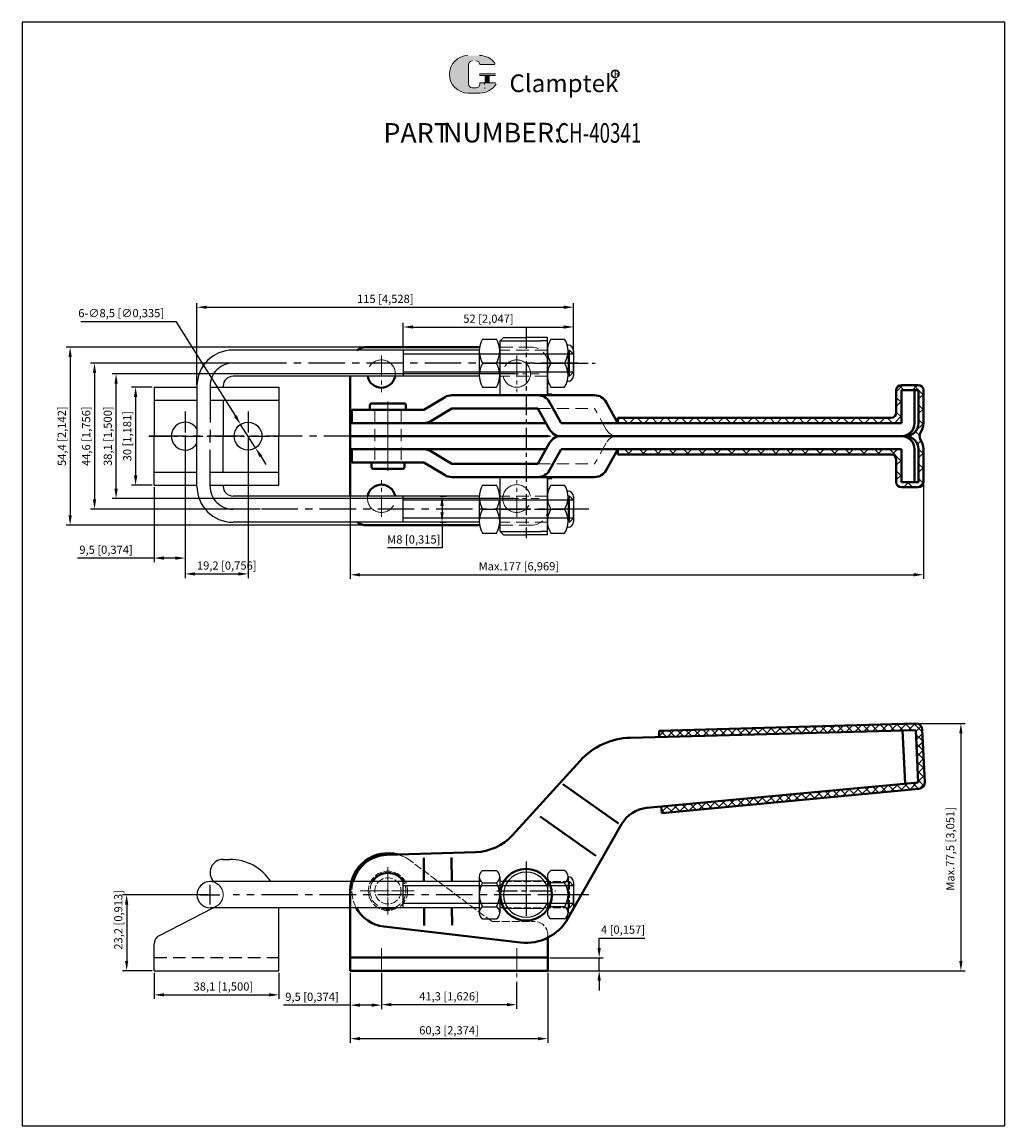
# Model space of a CAD drawing. Units: millimetres. Extents: x 367 to 667, y 275 to 612.
import ezdxf

# ---------------------------------------------------------------- set-up
doc = ezdxf.new("R2010")
doc.units = ezdxf.units.MM
for name, pattern in [('ACAD_ISO02W100', [15, 12, -3]), ('CENTER', [50.8, 31.75, -6.35, 6.35, -6.35]), ('DASHED', [19.05, 12.7, -6.35])]:
    doc.linetypes.add(name, pattern=pattern)
for name, color, linetype, lineweight in [('1L', 7, 'Continuous', 40), ('3L', 6, 'CENTER', 13), ('4L', 5, 'ACAD_ISO02W100', 13), ('5L', 1, 'Continuous', 13), ('7L', 3, 'Continuous', 30)]:
    doc.layers.add(name, color=color, linetype=linetype, lineweight=lineweight)
doc.layers.add('图层1', color=7, linetype='CENTER')
doc.styles.add('ROMANS', font='ROMANS', dxfattribs={"width": 0.7})
doc.styles.get("Standard").update_dxf_attribs({"font": 'arial.ttf'})
doc.dimstyles.new('ISO-25', dxfattribs={"dimtxt": 2.5, "dimasz": 3, "dimexe": 1.25, "dimexo": 0.625, "dimtad": 1, "dimtoh": 1, "dimtxsty": 'Standard', "dimcen": 3, "dimclrd": 1, "dimclre": 1, "dimclrt": 3, "dimadec": 0, "dimazin": 0, "dimtfac": 1, "dimtmove": 0, "dimatfit": 3, "dimfxl": 1, "dimarcsym": 0})

# ---------------------------------------------------------------- blocks, each defined once
blk = doc.blocks.new('*D1')
at = {"color": 1, "lineweight": -2}
for p, q in [((406.72, 500.7), (400.46, 500.7)), ((401.71, 497.7), (401.71, 473.7)), ((406.72, 470.7), (400.46, 470.7))]:
    blk.add_line(p, q, dxfattribs=at)
at = {"color": 1}
for points in [[(401.21, 497.7), (402.21, 497.7), (401.71, 500.7)], [(401.21, 473.7), (402.21, 473.7), (401.71, 470.7)]]:
    blk.add_solid(points, dxfattribs=at)
at = {"layer": 'DEFPOINTS', "color": 0}
for p in [(407.35, 500.7), (401.71, 470.7), (407.35, 470.7)]:
    blk.add_point(p, dxfattribs=at)
at = {"color": 3, "insert": (399.48, 485.7), "char_height": 2.5, "attachment_point": 5, "rotation": 90}
blk.add_mtext('30 [1,181]', dxfattribs=at)
blk = doc.blocks.new('*D2')
at = {"color": 1, "lineweight": -2}
for p, q in [((407.35, 321.82), (407.35, 313.81)), ((445.45, 321.82), (445.45, 313.81)), ((410.35, 315.06), (442.45, 315.06))]:
    blk.add_line(p, q, dxfattribs=at)
at = {"color": 1}
for points in [[(410.35, 315.56), (410.35, 314.56), (407.35, 315.06)], [(442.45, 315.56), (442.45, 314.56), (445.45, 315.06)]]:
    blk.add_solid(points, dxfattribs=at)
at = {"layer": 'DEFPOINTS', "color": 0}
for p in [(407.35, 322.44), (445.45, 322.44), (445.45, 315.06)]:
    blk.add_point(p, dxfattribs=at)
at = {"color": 3, "insert": (428.51, 317.29), "char_height": 2.5, "attachment_point": 5}
blk.add_mtext('38,1 [1,500]', dxfattribs=at)
blk = doc.blocks.new('*D3')
at = {"color": 1, "lineweight": -2}
for p, q in [((423.82, 345.64), (397.73, 345.64)), ((398.98, 342.64), (398.98, 325.44)), ((406.72, 322.44), (397.73, 322.44))]:
    blk.add_line(p, q, dxfattribs=at)
at = {"color": 1}
for points in [[(398.48, 342.64), (399.48, 342.64), (398.98, 345.64)], [(398.48, 325.44), (399.48, 325.44), (398.98, 322.44)]]:
    blk.add_solid(points, dxfattribs=at)
at = {"layer": 'DEFPOINTS', "color": 0}
for p in [(424.45, 345.64), (398.98, 322.44), (407.35, 322.44)]:
    blk.add_point(p, dxfattribs=at)
at = {"color": 3, "insert": (396.75, 337.97), "char_height": 2.5, "attachment_point": 5, "rotation": 90}
blk.add_mtext('23,2 [0,913]', dxfattribs=at)
blk = doc.blocks.new('*D4')
at = {"color": 1, "lineweight": -2}
for p, q in [((467.26, 321.8), (467.26, 310.67)), ((476.76, 321.8), (476.76, 310.67)), ((467.26, 311.92), (446.88, 311.92)), ((473.76, 311.92), (470.26, 311.92))]:
    blk.add_line(p, q, dxfattribs=at)
at = {"color": 1}
for points in [[(470.26, 312.42), (470.26, 311.42), (467.26, 311.92)], [(473.76, 312.42), (473.76, 311.42), (476.76, 311.92)]]:
    blk.add_solid(points, dxfattribs=at)
at = {"layer": 'DEFPOINTS', "color": 0}
for p in [(467.26, 322.42), (476.76, 322.42), (467.26, 311.92)]:
    blk.add_point(p, dxfattribs=at)
at = {"color": 3, "insert": (455.57, 314.14), "char_height": 2.5, "attachment_point": 5}
blk.add_mtext('9,5 [0,374]', dxfattribs=at)
blk = doc.blocks.new('*D5')
at = {"color": 1, "lineweight": -2}
for p, q in [((476.76, 317.53), (476.76, 310.82)), ((518.06, 318.76), (518.06, 310.82)), ((479.76, 312.07), (515.06, 312.07))]:
    blk.add_line(p, q, dxfattribs=at)
at = {"color": 1}
for points in [[(479.76, 312.57), (479.76, 311.57), (476.76, 312.07)], [(515.06, 312.57), (515.06, 311.57), (518.06, 312.07)]]:
    blk.add_solid(points, dxfattribs=at)
at = {"layer": 'DEFPOINTS', "color": 0}
for p in [(476.76, 318.16), (518.06, 319.38), (518.06, 312.07)]:
    blk.add_point(p, dxfattribs=at)
at = {"color": 3, "insert": (497.41, 314.29), "char_height": 2.5, "attachment_point": 5}
blk.add_mtext('41,3 [1,626]', dxfattribs=at)
blk = doc.blocks.new('*D6')
at = {"color": 1, "lineweight": -2}
for p, q in [((467.26, 321.8), (467.26, 300.43)), ((527.56, 321.8), (527.56, 300.43)), ((524.56, 301.68), (470.26, 301.68))]:
    blk.add_line(p, q, dxfattribs=at)
at = {"color": 1}
for points in [[(470.26, 302.18), (470.26, 301.18), (467.26, 301.68)], [(524.56, 302.18), (524.56, 301.18), (527.56, 301.68)]]:
    blk.add_solid(points, dxfattribs=at)
at = {"layer": 'DEFPOINTS', "color": 0}
for p in [(467.26, 322.42), (527.56, 322.42), (467.26, 301.68)]:
    blk.add_point(p, dxfattribs=at)
at = {"color": 3, "insert": (497.41, 303.91), "char_height": 2.5, "attachment_point": 5}
blk.add_mtext('60,3 [2,374]', dxfattribs=at)
blk = doc.blocks.new('*D7')
at = {"color": 1, "lineweight": -2}
for p, q in [((543.25, 329.42), (543.25, 332.42)), ((543.25, 332.42), (557.2, 332.42)), ((528.19, 326.42), (544.5, 326.42)), ((543.25, 322.42), (543.25, 326.42)), ((527.31, 322.42), (544.5, 322.42)), ((543.25, 319.42), (543.25, 316.42))]:
    blk.add_line(p, q, dxfattribs=at)
at = {"color": 1}
for points in [[(542.75, 329.42), (543.75, 329.42), (543.25, 326.42)], [(542.75, 319.42), (543.75, 319.42), (543.25, 322.42)]]:
    blk.add_solid(points, dxfattribs=at)
at = {"layer": 'DEFPOINTS', "color": 0}
for p in [(527.56, 326.42), (526.69, 322.42), (543.25, 322.42)]:
    blk.add_point(p, dxfattribs=at)
at = {"color": 3, "insert": (550.54, 334.65), "char_height": 2.5, "attachment_point": 5}
blk.add_mtext('4 [0,157]', dxfattribs=at)
blk = doc.blocks.new('*D8')
at = {"color": 1, "lineweight": -2}
for p, q in [((483.45, 512.63), (483.45, 520.29)), ((535.45, 511.35), (535.45, 520.29)), ((486.45, 519.04), (532.45, 519.04))]:
    blk.add_line(p, q, dxfattribs=at)
at = {"color": 1}
for points in [[(486.45, 519.54), (486.45, 518.54), (483.45, 519.04)], [(532.45, 519.54), (532.45, 518.54), (535.45, 519.04)]]:
    blk.add_solid(points, dxfattribs=at)
at = {"layer": 'DEFPOINTS', "color": 0}
for p in [(535.45, 519.04), (483.45, 512), (535.45, 510.72)]:
    blk.add_point(p, dxfattribs=at)
at = {"color": 3, "insert": (509.45, 521.26), "char_height": 2.5, "attachment_point": 5}
blk.add_mtext('52 [2,047]', dxfattribs=at)
blk = doc.blocks.new('*D9')
at = {"color": 1, "lineweight": -2}
for p, q in [((420.45, 501.33), (420.45, 526.33)), ((535.45, 511.35), (535.45, 526.33)), ((423.45, 525.08), (532.45, 525.08))]:
    blk.add_line(p, q, dxfattribs=at)
at = {"color": 1}
for points in [[(423.45, 525.58), (423.45, 524.58), (420.45, 525.08)], [(532.45, 525.58), (532.45, 524.58), (535.45, 525.08)]]:
    blk.add_solid(points, dxfattribs=at)
at = {"layer": 'DEFPOINTS', "color": 0}
for p in [(535.45, 525.08), (535.45, 510.72), (420.45, 500.7)]:
    blk.add_point(p, dxfattribs=at)
at = {"color": 3, "insert": (477.95, 527.3), "char_height": 2.5, "attachment_point": 5}
blk.add_mtext('115 [4,528]', dxfattribs=at)
blk = doc.blocks.new('*D10')
at = {"color": 1, "lineweight": -2}
for p, q in [((494.74, 467.4), (496.53, 467.4)), ((495.28, 464.4), (495.28, 462.4)), ((494.74, 459.4), (496.53, 459.4)), ((495.28, 459.4), (495.28, 451.6)), ((495.28, 451.6), (478.64, 451.6))]:
    blk.add_line(p, q, dxfattribs=at)
at = {"color": 1}
for points in [[(494.78, 464.4), (495.78, 464.4), (495.28, 467.4)], [(494.78, 462.4), (495.78, 462.4), (495.28, 459.4)]]:
    blk.add_solid(points, dxfattribs=at)
at = {"layer": 'DEFPOINTS', "color": 0}
for p in [(494.12, 467.4), (494.12, 459.4), (495.28, 459.4)]:
    blk.add_point(p, dxfattribs=at)
at = {"color": 3, "insert": (486.65, 453.82), "char_height": 2.5, "attachment_point": 5}
blk.add_mtext('M8 [0,315]', dxfattribs=at)
blk = doc.blocks.new('*D11')
at = {"color": 1, "lineweight": -2}
for p, q in [((416.85, 485.08), (416.85, 442.38)), ((436.05, 485.08), (436.05, 442.38)), ((419.85, 443.63), (433.05, 443.63))]:
    blk.add_line(p, q, dxfattribs=at)
at = {"color": 1}
for points in [[(419.85, 444.13), (419.85, 443.13), (416.85, 443.63)], [(433.05, 444.13), (433.05, 443.13), (436.05, 443.63)]]:
    blk.add_solid(points, dxfattribs=at)
at = {"layer": 'DEFPOINTS', "color": 0}
for p in [(416.85, 485.7), (436.05, 485.7), (436.05, 443.63)]:
    blk.add_point(p, dxfattribs=at)
at = {"color": 3, "insert": (429.53, 445.86), "char_height": 2.5, "attachment_point": 5}
blk.add_mtext('19,2 [0,756]', dxfattribs=at)
blk = doc.blocks.new('*D12')
at = {"color": 1, "lineweight": -2}
for p, q in [((407.35, 470.08), (407.35, 447.22)), ((416.85, 464.43), (416.85, 447.22)), ((407.35, 448.47), (383.99, 448.47)), ((413.85, 448.47), (410.35, 448.47))]:
    blk.add_line(p, q, dxfattribs=at)
at = {"color": 1}
for points in [[(410.35, 448.97), (410.35, 447.97), (407.35, 448.47)], [(413.85, 448.97), (413.85, 447.97), (416.85, 448.47)]]:
    blk.add_solid(points, dxfattribs=at)
at = {"layer": 'DEFPOINTS', "color": 0}
for p in [(407.35, 470.7), (416.85, 465.06), (416.85, 448.47)]:
    blk.add_point(p, dxfattribs=at)
at = {"color": 3, "insert": (392.68, 450.69), "char_height": 2.5, "attachment_point": 5}
blk.add_mtext('9,5 [0,374]', dxfattribs=at)
blk = doc.blocks.new('*D13')
at = {"color": 1, "lineweight": -2}
for p, q in [((384.96, 520.68), (413.97, 520.68)), ((413.97, 520.68), (432.18, 491.83)), ((438.32, 482.11), (433.78, 489.29)), ((439.92, 479.57), (441.52, 477.03))]:
    blk.add_line(p, q, dxfattribs=at)
at = {"color": 1}
for points in [[(432.6, 492.1), (431.76, 491.56), (433.78, 489.29)], [(440.34, 479.84), (439.49, 479.3), (438.32, 482.11)]]:
    blk.add_solid(points, dxfattribs=at)
at = {"layer": 'DEFPOINTS', "color": 0}
for p in [(433.78, 489.29), (438.32, 482.11)]:
    blk.add_point(p, dxfattribs=at)
at = {"color": 3, "insert": (397.31, 522.95), "char_height": 2.5, "attachment_point": 5}
blk.add_mtext('6-∅8,5 [∅0,335]', dxfattribs=at)
blk = doc.blocks.new('*D14')
at = {"color": 1, "lineweight": -2}
for p, q in [((439.74, 508), (387.91, 508)), ((389.16, 505), (389.16, 466.4)), ((439.74, 463.4), (387.91, 463.4))]:
    blk.add_line(p, q, dxfattribs=at)
at = {"color": 1}
for points in [[(388.66, 505), (389.66, 505), (389.16, 508)], [(388.66, 466.4), (389.66, 466.4), (389.16, 463.4)]]:
    blk.add_solid(points, dxfattribs=at)
at = {"layer": 'DEFPOINTS', "color": 0}
for p in [(440.37, 508), (389.16, 463.4), (440.37, 463.4)]:
    blk.add_point(p, dxfattribs=at)
at = {"color": 3, "insert": (386.93, 485.7), "char_height": 2.5, "attachment_point": 5, "rotation": 90}
blk.add_mtext('44,6 [1,756]', dxfattribs=at)
blk = doc.blocks.new('*D15')
at = {"color": 1, "lineweight": -2}
for p, q in [((501.45, 512.9), (380.47, 512.9)), ((381.72, 509.9), (381.72, 461.5)), ((501.45, 458.5), (380.47, 458.5))]:
    blk.add_line(p, q, dxfattribs=at)
at = {"color": 1}
for points in [[(381.22, 509.9), (382.22, 509.9), (381.72, 512.9)], [(381.22, 461.5), (382.22, 461.5), (381.72, 458.5)]]:
    blk.add_solid(points, dxfattribs=at)
at = {"layer": 'DEFPOINTS', "color": 0}
for p in [(502.08, 512.9), (381.72, 458.5), (502.08, 458.5)]:
    blk.add_point(p, dxfattribs=at)
at = {"color": 3, "insert": (379.5, 485.7), "char_height": 2.5, "attachment_point": 5, "rotation": 90}
blk.add_mtext('54,4 [2,142]', dxfattribs=at)
blk = doc.blocks.new('*D16')
at = {"color": 1, "lineweight": -2}
for p, q in [((517.44, 504.75), (394.5, 504.75)), ((395.75, 469.65), (395.75, 501.75)), ((517.44, 466.65), (394.5, 466.65))]:
    blk.add_line(p, q, dxfattribs=at)
at = {"color": 1}
for points in [[(395.25, 501.75), (396.25, 501.75), (395.75, 504.75)], [(395.25, 469.65), (396.25, 469.65), (395.75, 466.65)]]:
    blk.add_solid(points, dxfattribs=at)
at = {"layer": 'DEFPOINTS', "color": 0}
for p in [(395.75, 504.75), (518.06, 504.75), (518.06, 466.65)]:
    blk.add_point(p, dxfattribs=at)
at = {"color": 3, "insert": (393.53, 485.7), "char_height": 2.5, "attachment_point": 5, "rotation": 90}
blk.add_mtext('38,1 [1,500]', dxfattribs=at)

msp = doc.modelspace()

# ---------------------------------------------------------------- hatches: boundary and pattern name
h = msp.add_hatch()
h.set_pattern_fill('ANSI37', color=1, style=0)
h.paths.add_polyline_path([(640.663, 470.1, 0.4142136), (642.263, 471.7), (642.263, 481.7, 0.1483315), (641.319, 484.812, -0.303337), (641.319, 486.589, 0.1483315), (642.263, 489.7), (642.263, 499.7, 0.4142136), (640.663, 501.3), (635.565, 501.3, 0.4142136), (633.965, 499.7), (633.965, 492.9, -0.4142136), (632.365, 491.3), (548.908, 491.3), (548.908, 489.7), (635.565, 489.7), (635.565, 499.7), (640.763, 499.7), (640.763, 489.7, -0.4142136), (636.763, 485.7, -0.4142136), (640.763, 481.7), (640.763, 471.7), (635.565, 471.7), (635.565, 481.7), (548.908, 481.7), (548.908, 480.1), (632.365, 480.1, -0.4142136), (633.965, 478.5), (633.965, 471.7, 0.4142136), (635.565, 470.1)])
at = {"layer": '5L', "linetype": 'Continuous', "ltscale": 0.5}
h = msp.add_hatch(color=256, dxfattribs=at)
edge = h.paths.add_edge_path()
edge.add_arc((504.563, 599.181), 1.187, 90, 180, ccw=False)
edge.add_line((504.563, 600.368), (505.631, 600.368))
edge.add_arc((505.631, 599.181), 1.187, 0, 90, ccw=False)
edge.add_line((506.818, 599.181), (511.36, 599.181))
edge.add_arc((511.36, 599.379), 0.198, 270, 394.84419)
edge.add_arc((506.814, 596.215), 5.736, 34.84419, 90.7201)
edge.add_line((506.742, 601.95), (503.174, 601.95))
edge.add_arc((503.246, 596.215), 5.736, 90.7201, 270)
edge.add_line((503.246, 590.479), (506.553, 590.479))
edge.add_ellipse((506.553, 596.215), major_axis=(15.032, 0), ratio=0.3815789, start_angle=270, end_angle=270.7201)
edge.add_arc((506.814, 596.215), 5.736, 269.2799, 330.00001)
edge.add_arc((511.611, 593.446), 0.198, 330.00016, 450)
edge.add_line((511.611, 593.643), (506.818, 593.643))
edge.add_line((506.818, 593.643), (506.818, 593.248))
edge.add_arc((505.631, 593.248), 1.187, -90, 0, ccw=False)
edge.add_line((505.631, 592.061), (504.563, 592.061))
edge.add_arc((504.563, 593.248), 1.187, 180, 270, ccw=False)
edge.add_line((503.376, 593.248), (503.376, 599.181))
at = {"layer": '5L', "ltscale": 0.5}
for points in [[(511.558, 596.412), (506.818, 596.412), (506.818, 595.819), (511.558, 595.819)], [(511.558, 596.412), (506.818, 596.412), (506.818, 595.819), (511.558, 595.819)], [(509.623, 595.819), (508.436, 595.819), (508.436, 593.643), (509.623, 593.643)], [(509.623, 595.819), (508.436, 595.819), (508.436, 593.643), (509.623, 593.643)]]:
    msp.add_hatch(color=256, dxfattribs=at).paths.add_polyline_path(points)
at = {"layer": '5L'}
h = msp.add_hatch(dxfattribs=at)
h.set_pattern_fill('ANSI37', color=256, scale=15, style=0)
h.set_pattern_definition([(45, (-893.1306, -453.4717), (-1.3258252, 1.3258252), []), (135, (-893.1306, -453.4717), (-1.3258252, -1.3258252), [])])
h.paths.add_polyline_path([(561.561, 395.713), (561.617, 393.714), (639.925, 395.924), (640.663, 379.941), (562.214, 372.567), (562.401, 370.576), (640.85, 377.95, 0.4003288), (642.66, 380.033), (641.923, 396.016, 0.4089876), (639.869, 397.923)])

# ---------------------------------------------------------------- linework, layer by layer
at = {"color": 1, "linetype": 'CENTER', "ltscale": 0.2}
for p, q in [((520.948, 518.739), (520.948, 454.501)), ((513.206, 508), (542.045, 508)), ((416.848, 493.2), (416.848, 478.2)), ((436.048, 493.2), (436.048, 478.2)), ((405.704, 485.7), (445.448, 485.7)), ((511.834, 485.7), (530.501, 485.7)), ((513.369, 463.4), (529.597, 463.4)), ((520.964, 355.748), (520.964, 337.896)), ((511.966, 346.822), (529.962, 346.822))]:
    msp.add_line(p, q, dxfattribs=at)
for p, q in [((507.678, 515.35), (511.878, 515.35)), ((514.048, 515.8), (513.048, 514.8)), ((514.048, 515.8), (513.048, 514.8)), ((513.048, 514.8), (525.438, 514.8)), ((513.048, 498.2), (513.048, 514.8)), ((514.048, 515.8), (520.948, 515.8)), ((514.048, 515.8), (520.948, 515.8)), ((527.448, 515.8), (520.948, 515.8)), ((527.448, 515.8), (520.948, 515.8)), ((527.448, 514.8), (525.438, 514.8)), ((527.448, 498.6), (527.448, 515.8)), ((528.498, 515.35), (532.698, 515.35)), ((533.748, 513.513), (533.5, 513.513)), ((533.748, 513.513), (533.748, 513.513)), ((506.636, 512), (431.448, 512)), ((483.448, 512), (483.448, 504)), ((506.628, 511.675), (506.628, 504.325)), ((512.928, 511.675), (512.928, 504.325)), ((527.448, 511.675), (527.448, 504.325)), ((533.748, 511.675), (533.748, 504.325)), ((533.748, 511.675), (533.748, 504.325)), ((535.448, 511.813), (535.448, 504.188)), ((535.448, 510.72), (535.448, 508)), ((535.448, 510.72), (535.448, 508)), ((507.678, 508), (511.878, 508)), ((528.498, 508), (532.698, 508)), ((535.448, 505.28), (535.448, 508)), ((535.448, 505.28), (535.448, 508)), ((506.636, 504), (431.448, 504)), ((533.748, 502.488), (533.5, 502.488)), ((533.748, 502.488), (533.748, 502.488)), ((407.348, 500.7), (407.348, 485.7)), ((407.348, 500.7), (420.448, 500.7)), ((420.448, 501), (420.448, 485.7)), ((424.448, 500.7), (424.448, 496.7)), ((424.448, 500.7), (445.448, 500.7)), ((428.448, 501), (428.448, 500.7)), ((445.448, 500.7), (445.448, 485.7)), ((507.678, 500.65), (511.878, 500.65)), ((528.498, 500.65), (532.698, 500.65)), ((407.348, 496.7), (420.448, 496.7)), ((424.448, 496.7), (445.448, 496.7)), ((428.448, 496.7), (428.448, 485.7)), ((527.448, 498.6), (528.848, 498.6)), ((407.348, 470.7), (407.348, 485.7)), ((420.448, 470.4), (420.448, 485.7)), ((428.448, 474.7), (428.448, 485.7)), ((445.448, 470.7), (445.448, 485.7)), ((407.348, 474.7), (420.448, 474.7)), ((424.448, 470.7), (424.448, 474.7)), ((424.448, 474.7), (445.448, 474.7)), ((513.048, 456.6), (513.048, 473.2)), ((527.448, 455.6), (527.448, 472.8)), ((527.448, 472.8), (528.848, 472.8)), ((407.348, 470.7), (420.448, 470.7)), ((424.448, 470.7), (445.448, 470.7)), ((428.448, 470.4), (428.448, 470.7)), ((507.678, 470.75), (511.878, 470.75)), ((528.498, 470.75), (532.698, 470.75)), ((533.748, 468.913), (533.5, 468.913)), ((533.748, 468.913), (533.748, 468.913)), ((506.636, 467.4), (431.448, 467.4)), ((483.448, 459.4), (483.448, 467.4)), ((506.628, 467.075), (506.628, 459.725)), ((512.928, 467.075), (512.928, 459.725)), ((527.448, 467.075), (527.448, 459.725)), ((534.168, 467.4), (533.74, 467.4)), ((533.748, 467.075), (533.748, 459.725)), ((533.748, 467.075), (533.748, 459.725)), ((535.448, 467.213), (535.448, 459.588)), ((535.448, 466.12), (535.448, 463.4)), ((535.448, 466.12), (535.448, 463.4)), ((535.448, 466.12), (535.448, 463.4)), ((507.678, 463.4), (511.878, 463.4)), ((528.498, 463.4), (532.698, 463.4)), ((535.448, 460.68), (535.448, 463.4)), ((535.448, 460.68), (535.448, 463.4)), ((535.448, 460.68), (535.448, 463.4)), ((506.636, 459.4), (431.448, 459.4)), ((507.678, 456.05), (511.878, 456.05)), ((513.048, 456.6), (525.438, 456.6)), ((514.048, 455.6), (513.048, 456.6)), ((514.048, 455.6), (520.948, 455.6)), ((527.448, 455.6), (520.948, 455.6)), ((527.448, 456.6), (525.438, 456.6)), ((528.498, 456.05), (532.698, 456.05)), ((533.748, 457.888), (533.5, 457.888)), ((533.748, 457.888), (533.748, 457.888)), ((428.252, 356.444), (430.448, 356.444)), ((506.628, 351.156), (506.628, 340.131)), ((507.678, 352.994), (511.878, 352.994)), ((512.928, 351.156), (512.928, 340.131)), ((527.448, 351.156), (527.448, 340.131)), ((532.698, 352.994), (528.498, 352.994)), ((533.748, 351.156), (533.748, 351.156)), ((533.748, 351.156), (533.748, 340.131)), ((507.257, 349.644), (424.448, 349.644)), ((483.448, 341.644), (483.448, 349.644)), ((507.678, 349.319), (511.878, 349.319)), ((514.135, 349.644), (512.928, 349.644)), ((527.448, 350.134), (527.448, 341.154)), ((532.698, 349.319), (528.498, 349.319)), ((535.448, 349.456), (535.448, 341.831)), ((535.448, 348.364), (535.448, 345.644)), ((535.448, 342.924), (535.448, 345.644)), ((408.98, 333.229), (425.412, 341.644)), ((506.628, 341.644), (424.448, 341.644)), ((445.448, 322.444), (445.448, 341.444)), ((507.678, 341.969), (511.878, 341.969)), ((514.135, 341.644), (512.928, 341.644)), ((532.698, 341.969), (528.498, 341.969)), ((507.678, 338.294), (511.878, 338.294)), ((532.698, 338.294), (528.498, 338.294)), ((533.748, 340.131), (533.748, 340.131)), ((407.348, 322.444), (407.348, 330.558)), ((407.348, 322.444), (445.448, 322.444))]:
    msp.add_line(p, q)
at = {"color": 1}
for p, q in [((535.448, 510.72), (483.448, 510.72)), ((535.448, 505.28), (483.448, 505.28)), ((642.263, 472.085), (642.263, 442.12)), ((467.264, 470.943), (467.264, 442.12)), ((535.448, 466.12), (483.448, 466.12)), ((535.448, 460.68), (483.448, 460.68)), ((470.264, 443.37), (639.263, 443.37)), ((640.494, 397.923), (654.959, 397.923)), ((653.709, 394.923), (653.709, 325.422)), ((424.448, 342.644), (424.448, 348.644)), ((535.448, 348.364), (483.448, 348.364)), ((421.448, 345.644), (427.448, 345.644)), ((535.448, 342.924), (483.448, 342.924)), ((528.189, 322.422), (654.959, 322.422))]:
    msp.add_line(p, q, dxfattribs=at)
at = {"color": 1, "linetype": 'CENTER', "ltscale": 0.35}
for p, q in [((536.698, 508), (431.448, 508)), ((535.985, 508), (526.535, 508)), ((424.448, 501), (424.448, 485.7)), ((541.458, 485.7), (405.463, 485.7)), ((424.448, 470.4), (424.448, 485.7)), ((540.133, 463.4), (431.448, 463.4)), ((540.133, 345.644), (431.448, 345.644)), ((535.985, 345.644), (526.535, 345.644))]:
    msp.add_line(p, q, dxfattribs=at)
at = {"color": 1, "linetype": 'DASHED', "ltscale": 0.3}
msp.add_line((407.448, 326.444), (445.448, 326.444), dxfattribs=at)
for centre, radius in [((436.048, 485.7), 4.25), ((520.948, 345.644), 7.9)]:
    msp.add_circle(centre, radius)
for centre, radius, start, end in [((513.584, 511.675), 6.956, 148.10921, 211.89079), ((505.972, 511.675), 6.956, 328.10921, 31.89079), ((534.404, 511.675), 6.956, 148.10921, 211.89079), ((526.791, 511.675), 6.956, 328.10921, 31.89079), ((533.748, 511.813), 1.7, 0, 90), ((431.448, 501), 11, 90, 180), ((513.584, 504.325), 6.956, 148.10921, 211.89079), ((505.972, 504.325), 6.956, 328.10921, 31.89079), ((534.404, 504.325), 6.956, 148.10921, 211.89079), ((526.791, 504.325), 6.956, 328.10921, 31.89079), ((431.448, 501), 3, 90, 180), ((533.748, 504.188), 1.7, 270, 0), ((416.848, 485.7), 4.25, 32.1068, 327.8932), ((431.448, 470.4), 11, 180, 270), ((431.448, 470.4), 3, 180, 270), ((513.584, 467.075), 6.956, 148.10921, 211.89079), ((505.972, 467.075), 6.956, 328.10921, 31.89079), ((534.404, 467.075), 6.956, 148.10921, 211.89079), ((526.791, 467.075), 6.956, 328.10921, 31.89079), ((533.748, 467.213), 1.7, 0, 90), ((513.584, 459.725), 6.956, 148.10921, 211.89079), ((505.972, 459.725), 6.956, 328.10921, 31.89079), ((534.404, 459.725), 6.956, 148.10921, 211.89079), ((526.791, 459.725), 6.956, 328.10921, 31.89079), ((533.748, 459.588), 1.7, 270, 0), ((428.448, 352.444), 4, 90, 224.427), ((430.448, 341.444), 15, 33.13863, 90), ((508.761, 351.156), 2.133, 120.51024, 239.48976), ((510.795, 351.156), 2.133, 300.51024, 59.48976), ((520.948, 345.644), 6.9, 19.60486, 340.39514), ((529.58, 351.156), 2.133, 120.51024, 239.48976), ((531.615, 351.156), 2.133, 300.51024, 59.48976), ((533.748, 349.456), 1.7, 0, 90), ((424.448, 345.644), 4, 90, 270), ((513.584, 345.644), 6.956, 148.10921, 211.89079), ((505.972, 345.644), 6.956, 328.10921, 31.89079), ((534.404, 345.644), 6.956, 148.10921, 153.16541), ((526.791, 345.644), 6.956, 328.10921, 31.89079), ((430.448, 341.444), 15, 0, 0.76397), ((508.761, 340.131), 2.133, 120.51024, 239.48976), ((510.795, 340.131), 2.133, 300.51024, 59.48976), ((529.58, 340.131), 2.133, 120.51024, 239.48976), ((534.404, 345.644), 6.956, 206.83459, 211.89079), ((531.615, 340.131), 2.133, 300.51024, 59.48976), ((533.748, 341.831), 1.7, 270, 0), ((410.348, 330.558), 3, 117.11773, 180)]:
    msp.add_arc(centre, radius, start, end)
at = {"color": 1, "linetype": 'CENTER', "ltscale": 0.35}
for centre, start, end in [((431.448, 501), 90, 180), ((431.448, 470.4), 180, 270)]:
    msp.add_arc(centre, 7, start, end, dxfattribs=at)
at = {"color": 1}
for points in [[(470.264, 443.87), (470.264, 442.87), (467.264, 443.37)], [(639.263, 443.87), (639.263, 442.87), (642.263, 443.37)], [(653.209, 394.923), (654.209, 394.923), (653.709, 397.923)], [(653.209, 325.422), (654.209, 325.422), (653.709, 322.422)]]:
    msp.add_solid(points, dxfattribs=at)
at = {"layer": '1L'}
for p, q in [((472.264, 512.9), (497.414, 512.9)), ((506.737, 512.9), (497.414, 512.9)), ((467.264, 485.7), (467.264, 504)), ((633.965, 492.9), (633.965, 499.7)), ((640.663, 501.3), (635.565, 501.3)), ((635.565, 489.7), (635.565, 499.7)), ((640.763, 499.7), (635.565, 499.7)), ((639.565, 489.7), (639.565, 499.7)), ((640.763, 489.7), (640.763, 499.7)), ((642.263, 489.7), (642.263, 499.7)), ((473.764, 495.7), (483.764, 495.7)), ((489.764, 493.7), (496.181, 497.615)), ((498.264, 498.2), (541.864, 498.2)), ((531.618, 489.7), (528.077, 496.13)), ((548.908, 489.7), (545.368, 496.13)), ((467.764, 493.7), (489.764, 493.7)), ((467.764, 493.7), (467.764, 489.7)), ((473.264, 495.2), (473.264, 493.7)), ((484.264, 495.2), (484.264, 493.7)), ((491.847, 490.286), (498.264, 494.2)), ((498.264, 494.2), (524.573, 494.2)), ((528.114, 487.771), (524.573, 494.2)), ((467.264, 489.7), (497.414, 489.7)), ((467.764, 489.7), (489.764, 489.7)), ((527.051, 489.7), (497.414, 489.7)), ((531.618, 489.7), (635.565, 489.7)), ((548.908, 491.3), (632.365, 491.3)), ((548.908, 489.7), (548.908, 491.3)), ((467.264, 485.7), (467.264, 467.4)), ((467.264, 485.7), (497.414, 485.7)), ((467.264, 485.7), (497.414, 485.7)), ((527.564, 485.7), (497.414, 485.7)), ((527.564, 485.7), (497.414, 485.7)), ((531.618, 485.7), (635.565, 485.7)), ((531.618, 485.7), (635.565, 485.7)), ((528.114, 483.63), (524.573, 477.2)), ((467.264, 481.7), (497.414, 481.7)), ((467.764, 481.7), (489.764, 481.7)), ((467.764, 477.7), (467.764, 481.7)), ((491.847, 481.115), (498.264, 477.2)), ((527.051, 481.7), (497.414, 481.7)), ((531.618, 481.7), (528.077, 475.271)), ((531.618, 481.7), (635.565, 481.7)), ((548.908, 481.7), (545.368, 475.271)), ((548.908, 480.1), (548.908, 481.7)), ((548.908, 480.1), (632.365, 480.1)), ((635.565, 481.7), (635.565, 471.7)), ((639.565, 481.7), (639.565, 471.7)), ((640.763, 481.7), (640.763, 471.7)), ((642.263, 481.7), (642.263, 471.7)), ((467.764, 477.7), (489.764, 477.7)), ((473.764, 477.7), (473.764, 476.2)), ((474.264, 475.7), (483.264, 475.7)), ((483.764, 477.7), (483.764, 476.2)), ((489.764, 477.7), (496.181, 473.786)), ((498.264, 477.2), (524.573, 477.2)), ((633.965, 478.5), (633.965, 471.7)), ((498.264, 473.2), (541.864, 473.2)), ((640.763, 471.7), (635.565, 471.7)), ((640.663, 470.1), (635.565, 470.1)), ((472.264, 458.5), (497.414, 458.5)), ((506.737, 458.5), (497.414, 458.5)), ((639.869, 397.923), (561.561, 395.713)), ((639.925, 395.924), (552.755, 393.602)), ((561.617, 393.714), (561.561, 395.713)), ((636.667, 379.757), (635.901, 395.81)), ((640.663, 379.941), (639.925, 395.924)), ((642.66, 380.033), (641.923, 396.016)), ((537.451, 386.571), (516.83, 363.882)), ((532.16, 379.362), (549.122, 367.357)), ((557.844, 372.156), (640.663, 379.941)), ((562.401, 370.576), (640.85, 377.95)), ((562.401, 370.576), (562.214, 372.567)), ((525.227, 369.567), (542.189, 357.562)), ((550.088, 367.144), (533.725, 338.376)), ((478.425, 357.817), (505.482, 358.651)), ((489.677, 356.92), (489.741, 349.644)), ((498.177, 356.994), (498.241, 349.644)), ((467.264, 322.422), (467.264, 346.822)), ((489.811, 341.644), (489.857, 336.291)), ((498.311, 341.644), (498.357, 336.366)), ((477.494, 335.896), (519.25, 331.042)), ((527.564, 322.422), (527.564, 332.517)), ((467.264, 326.422), (497.414, 326.422)), ((527.564, 326.422), (497.414, 326.422)), ((467.264, 322.422), (497.414, 322.422)), ((527.564, 322.422), (497.414, 322.422))]:
    msp.add_line(p, q, dxfattribs=at)
msp.add_circle((520.948, 345.644), 7.9, dxfattribs=at)
for centre, radius, start, end in [((472.264, 507.9), 5, 90, 124.91521), ((476.764, 504.75), 4.25, 192.22579, 347.77421), ((635.565, 499.7), 1.6, 90, 180), ((640.663, 499.7), 1.6, 0, 90), ((473.764, 495.2), 0.5, 90, 180), ((483.764, 495.2), 0.5, 0, 90), ((498.264, 494.2), 4, 90, 121.38623), ((524.573, 494.2), 4, 28.84095, 90), ((541.864, 494.2), 4, 28.84095, 90), ((632.365, 492.9), 1.6, 270, 0), ((489.764, 493.7), 4, 270, 301.38623), ((635.565, 489.7), 4, 270, 0), ((636.763, 489.7), 4, 270, 0), ((636.663, 489.7), 5.6, 326.25101, 0), ((531.618, 489.7), 4, 208.84095, 270), ((531.618, 481.7), 4, 90, 151.15905), ((635.565, 481.7), 4, 0, 90), ((636.763, 481.7), 4, 0, 90), ((642.649, 485.7), 1.6, 146.25101, 213.74899), ((636.663, 481.7), 5.6, 0, 33.74899), ((489.764, 477.7), 4, 58.61377, 90), ((632.365, 478.5), 1.6, 0, 90), ((474.264, 476.2), 0.5, 180, 270), ((483.264, 476.2), 0.5, 270, 0), ((498.264, 477.2), 4, 238.61377, 270), ((524.573, 477.2), 4, 270, 331.15905), ((541.864, 477.2), 4, 270, 331.15905), ((476.764, 466.65), 4.25, 12.22579, 167.77421), ((635.565, 471.7), 1.6, 180, 270), ((640.663, 471.7), 1.6, 270, 0), ((472.264, 463.5), 5, 235.08479, 270), ((639.925, 395.924), 2, 2.64058, 91.61638), ((553.361, 372.11), 21.5, 91.61638, 137.7338), ((640.663, 379.941), 2, 275.36998, 2.64058), ((558.78, 362.2), 10, 95.36998, 150.36998), ((504.989, 374.643), 16, 271.76481, 317.7338), ((478.764, 346.822), 11.5, 74.80738, 180), ((478.764, 346.822), 11, 91.76481, 165.1364), ((478.764, 346.822), 5.5, 30.86638, 149.13362), ((478.764, 346.822), 11, 208.08325, 263.36998), ((478.764, 346.822), 5.5, 250.30634, 289.69366), ((520.948, 345.644), 14.7, 263.36998, 330.36998)]:
    msp.add_arc(centre, radius, start, end, dxfattribs=at)
at = {"layer": '3L', "ltscale": 0.2}
for p, q in [((476.764, 510.325), (476.764, 499.175)), ((518.064, 510.325), (518.064, 499.175)), ((471.614, 504.75), (524.972, 504.75)), ((476.764, 461.075), (476.764, 472.225)), ((518.064, 461.075), (518.064, 472.225)), ((471.614, 466.65), (524.972, 466.65)), ((478.764, 354.07), (478.764, 339.575)), ((470.249, 346.822), (487.279, 346.822)), ((476.764, 329.308), (476.764, 318.158)), ((518.064, 329.308), (518.064, 318.158))]:
    msp.add_line(p, q, dxfattribs=at)
at = {"layer": '3L'}
msp.add_line((478.764, 496.3), (478.764, 475.066), dxfattribs=at)
at = {"layer": '3L', "linetype": 'CENTER', "ltscale": 0.2}
for p, q in [((478.764, 352.397), (478.764, 341.247)), ((520.964, 352.397), (520.964, 341.247)), ((472.214, 346.822), (485.314, 346.822))]:
    msp.add_line(p, q, dxfattribs=at)
at = {"layer": '4L', "linetype": 'DASHED', "ltscale": 0.3}
for p, q in [((522.564, 512.9), (512.819, 512.9)), ((527.455, 512), (512.92, 512)), ((534.168, 512), (533.74, 512)), ((535.448, 510.72), (534.168, 512)), ((534.168, 512), (534.168, 508)), ((527.564, 498.2), (527.564, 507.9)), ((534.168, 504), (534.168, 508)), ((527.455, 504), (512.92, 504)), ((534.168, 504), (533.74, 504)), ((535.448, 505.28), (534.168, 504)), ((528.848, 498.6), (528.848, 498.2)), ((474.764, 493.7), (474.764, 477.7)), ((482.764, 493.7), (482.764, 477.7)), ((524.573, 494.2), (541.864, 494.2)), ((545.404, 487.771), (541.864, 494.2)), ((545.404, 483.63), (541.864, 477.2)), ((524.573, 477.2), (541.864, 477.2)), ((527.564, 473.2), (527.564, 463.5)), ((528.848, 472.8), (528.848, 473.2)), ((527.455, 467.4), (512.92, 467.4)), ((535.448, 466.12), (534.168, 467.4)), ((534.168, 467.4), (534.168, 463.4)), ((534.168, 459.4), (534.168, 463.4)), ((527.455, 459.4), (512.92, 459.4)), ((534.168, 459.4), (533.74, 459.4)), ((535.448, 460.68), (534.168, 459.4)), ((522.564, 458.5), (512.819, 458.5))]:
    msp.add_line(p, q, dxfattribs=at)
at = {"layer": '4L', "ltscale": 0.2}
for p, q in [((510.54, 337.422), (485.53, 356.121)), ((514.135, 349.644), (533.748, 349.644)), ((534.168, 349.644), (533.748, 349.644)), ((534.168, 349.644), (534.168, 345.644)), ((535.448, 348.364), (534.168, 349.644)), ((534.168, 341.644), (534.168, 345.644)), ((514.135, 341.644), (533.748, 341.644)), ((534.168, 341.644), (533.748, 341.644)), ((535.448, 342.924), (534.168, 341.644)), ((510.54, 337.422), (523.564, 337.422))]:
    msp.add_line(p, q, dxfattribs=at)
at = {"layer": '4L'}
for p, q in [((425.876, 349.38), (427.019, 348.707)), ((514.257, 349.844), (527.448, 349.844)), ((514.257, 341.444), (527.448, 341.444)), ((527.564, 333.422), (527.564, 332.517))]:
    msp.add_line(p, q, dxfattribs=at)
at = {"layer": '4L', "ltscale": 0.2}
for radius in [6, 6, 4]:
    msp.add_circle((478.764, 346.822), radius, dxfattribs=at)
at = {"layer": '4L', "linetype": 'DASHED', "ltscale": 0.3}
for centre, radius, start, end in [((522.564, 507.9), 5, 0, 90), ((548.908, 489.7), 4, 208.84095, 270), ((548.908, 481.7), 4, 90, 151.15905), ((522.564, 463.5), 5, 270, 0)]:
    msp.add_arc(centre, radius, start, end, dxfattribs=at)
at = {"layer": '4L'}
for centre, radius, start, end in [((476.764, 504.75), 4.25, 347.77421, 192.22579), ((518.064, 504.75), 4.25, 347.77421, 192.22579), ((518.064, 504.9), 4.25, 192.22579, 347.77421), ((518.064, 466.65), 4.25, 12.22579, 167.77421), ((476.764, 466.65), 4.25, 167.77421, 12.22579), ((518.064, 466.65), 4.25, 167.77421, 12.22579), ((478.764, 346.822), 11.5, 52.47372, 74.80738), ((424.448, 345.644), 4, 270, 90), ((424.448, 345.644), 4, 297.11773, 49.98893)]:
    msp.add_arc(centre, radius, start, end, dxfattribs=at)
at = {"layer": '4L', "ltscale": 0.2}
for centre, radius, start, end in [((478.764, 346.822), 11, 165.1364, 208.08325), ((478.764, 346.822), 5.5, 149.13362, 250.30634), ((478.764, 346.822), 5.5, 289.69366, 30.86638), ((523.564, 333.422), 4, 0, 90)]:
    msp.add_arc(centre, radius, start, end, dxfattribs=at)
at = {"layer": '5L', "ltscale": 0.5}
for p, q in [((503.376, 599.181), (503.376, 593.248)), ((503.376, 599.181), (503.376, 593.248)), ((511.36, 599.181), (506.818, 599.181)), ((511.36, 599.181), (506.818, 599.181)), ((506.818, 596.412), (511.558, 596.412)), ((506.818, 596.412), (511.558, 596.412)), ((511.558, 595.819), (506.818, 595.819)), ((511.558, 595.819), (506.818, 595.819)), ((508.436, 595.819), (508.436, 593.643)), ((508.436, 595.819), (508.436, 593.643)), ((509.623, 595.819), (509.623, 593.643)), ((509.623, 595.819), (509.623, 593.643)), ((505.354, 592.061), (504.563, 592.061)), ((505.354, 592.061), (504.563, 592.061))]:
    msp.add_line(p, q, dxfattribs=at)
at = {"layer": '5L', "lineweight": 0, "ltscale": 0.5}
for p, q in [((503.376, 593.248), (503.376, 599.181)), ((503.376, 593.248), (503.376, 599.181)), ((506.818, 599.181), (511.36, 599.181)), ((506.818, 599.181), (511.36, 599.181)), ((506.818, 599.181), (511.36, 599.181)), ((506.818, 599.181), (511.36, 599.181)), ((506.818, 596.412), (506.818, 595.819)), ((506.818, 596.412), (506.818, 595.819)), ((509.623, 595.819), (508.436, 595.819)), ((508.436, 595.819), (508.436, 593.643)), ((508.436, 595.819), (508.436, 593.643)), ((509.623, 595.819), (508.436, 595.819)), ((509.623, 593.643), (509.623, 595.819)), ((509.623, 593.643), (509.623, 595.819)), ((505.631, 592.061), (504.563, 592.061)), ((505.631, 592.061), (504.563, 592.061)), ((505.631, 592.061), (504.563, 592.061)), ((505.631, 592.061), (504.563, 592.061))]:
    msp.add_line(p, q, dxfattribs=at)
at = {"layer": '5L', "color": 1, "ltscale": 0.5}
for p, q in [((511.611, 593.643), (506.818, 593.643)), ((511.611, 593.643), (506.818, 593.643)), ((508.229, 593.446), (508.229, 593.149)), ((508.229, 593.446), (508.229, 593.149))]:
    msp.add_line(p, q, dxfattribs=at)
at = {"layer": '5L', "color": 1, "lineweight": 0, "ltscale": 0.5}
for p, q in [((511.611, 593.643), (506.818, 593.643)), ((511.611, 593.643), (506.818, 593.643)), ((506.818, 593.643), (506.818, 593.248)), ((506.818, 593.643), (506.818, 593.248)), ((506.818, 593.643), (506.818, 593.248)), ((506.818, 593.643), (506.818, 593.248)), ((511.611, 593.643), (506.818, 593.643)), ((511.611, 593.643), (506.818, 593.643)), ((508.436, 593.643), (509.623, 593.643)), ((508.436, 593.643), (509.623, 593.643))]:
    msp.add_line(p, q, dxfattribs=at)
at = {"layer": '5L', "ltscale": 0.2}
msp.add_line((503.246, 590.479), (506.814, 590.479), dxfattribs=at)
at = {"layer": '5L', "ltscale": 0.5}
for centre, radius, start, end in [((503.246, 596.215), 5.736, 90.7201, 270), ((503.246, 596.215), 5.736, 90.7201, 270), ((504.563, 599.181), 1.187, 90, 180), ((504.563, 599.181), 1.187, 90, 180), ((506.814, 596.215), 5.736, 34.84419, 90.7201), ((504.563, 593.248), 1.187, 180, 270), ((504.563, 593.248), 1.187, 180, 270)]:
    msp.add_arc(centre, radius, start, end, dxfattribs=at)
at = {"layer": '5L', "lineweight": 0, "ltscale": 0.5}
for centre, radius, start, end in [((503.246, 596.215), 5.736, 90.7201, 270), ((503.246, 596.215), 5.736, 90.7201, 270), ((503.246, 596.215), 5.736, 90.7201, 270), ((503.246, 596.215), 5.736, 90.7201, 270), ((504.563, 599.181), 1.187, 90, 180), ((504.563, 599.181), 1.187, 90, 180), ((505.631, 599.181), 1.187, 0, 90), ((505.631, 599.181), 1.187, 360, 90), ((505.631, 599.181), 1.187, 360, 90), ((505.631, 599.181), 1.187, 0, 90), ((504.563, 593.248), 1.187, 180, 270), ((504.563, 593.248), 1.187, 180, 270), ((505.631, 593.248), 1.187, 270, 0), ((505.631, 593.248), 1.187, 270, 0), ((505.631, 593.248), 1.187, 270, 0), ((505.631, 593.248), 1.187, 270, 0)]:
    msp.add_arc(centre, radius, start, end, dxfattribs=at)
at = {"layer": '5L', "color": 1, "ltscale": 0.5}
for centre, radius, start, end in [((506.814, 596.215), 5.736, 269.2799, 330), ((506.814, 596.215), 5.736, 269.2799, 330), ((508.255, 591.962), 0.0989, 330, 90), ((508.255, 591.962), 0.0989, 330, 90)]:
    msp.add_arc(centre, radius, start, end, dxfattribs=at)
at = {"layer": '5L', "color": 1, "lineweight": 0, "ltscale": 0.5}
for centre, radius, start, end in [((506.814, 596.215), 5.736, 269.2799, 330.00001), ((506.814, 596.215), 5.736, 269.2799, 330.00001), ((508.255, 591.962), 0.0989, 330.00016, 90), ((508.255, 591.962), 0.0989, 330.00016, 90), ((508.255, 591.962), 0.0989, 330.00016, 90), ((508.255, 591.962), 0.0989, 330.00016, 90)]:
    msp.add_arc(centre, radius, start, end, dxfattribs=at)
at = {"layer": '7L', "color": 1}
msp.add_circle((548.154, 596.334), 1.151, dxfattribs=at)
at = {"layer": '图层1', "linetype": 'ByBlock'}
for p, q in [((367.044, 612.175), (367.044, 275.03)), ((667.147, 612.175), (367.044, 612.175)), ((667.147, 275.03), (667.147, 612.175)), ((367.044, 275.03), (667.147, 275.03))]:
    msp.add_line(p, q, dxfattribs=at)

# ---------------------------------------------------------------- texts
at = {"char_height": 6, "attachment_point": 1, "style": 'ROMANS'}
for s, insert, width in [('PART', (477.388, 581.313), 18.204), ('NUMBER:', (495.592, 581.409), 28.98)]:
    msp.add_mtext(s, dxfattribs=dict(at, insert=insert, width=width))
at = {"color": 3, "insert": (518.734, 445.634), "char_height": 2.5, "attachment_point": 5}
msp.add_mtext('Max.177 [6,969]', dxfattribs=at)
at = {"color": 3, "insert": (650.785, 359.651), "char_height": 2.5, "attachment_point": 5, "rotation": 90}
msp.add_mtext('Max.77,5 [3,051]', dxfattribs=at)
at = {"layer": '1L', "color": 0, "style": 'ROMANS', "width": 0.7}
msp.add_text('CH-40341', height=6, dxfattribs=at).set_placement((530.392, 575.313))
at = {"layer": '7L', "insert": (547.757, 597.29), "char_height": 1.8432, "width": 1.97887, "attachment_point": 1}
msp.add_mtext('{\\fKaiTi_GB2312|b0|i0|c134|p49;\\C1;R}', dxfattribs=at)
at = {"layer": '7L', "color": 240, "insert": (515.864, 596.182), "char_height": 5.4, "width": 46.4922, "attachment_point": 1}
msp.add_mtext('{\\fTimes New Roman|b1|i1|c0|p18;\\C1;Clamptek}', dxfattribs=at)

# ---------------------------------------------------------------- dimensions: what is measured, and where the dimension line sits
for base, p1, p2, picture, middle in [((535.448, 525.076), (420.448, 500.7), (535.448, 510.72), '*D9', (477.948, 527.303)), ((535.448, 519.036), (483.448, 512), (535.448, 510.72), '*D8', (509.448, 521.263)), ((467.264, 301.679), (527.564, 322.422), (467.264, 322.422), '*D6', (497.414, 303.906)), ((518.064, 312.068), (476.764, 318.158), (518.064, 319.384), '*D5', (497.414, 314.295))]:
    dim = msp.add_linear_dim(base=base, p1=p1, p2=p2, dimstyle='ISO-25')
    dim.commit()
    dim.dimension.update_dxf_attribs({"geometry": picture, "text_midpoint": middle})
dim = msp.add_diameter_dim_2p(p1=(438.316, 482.106), p2=(433.779, 489.295), text='6-<>', dimstyle='ISO-25')
dim.commit()
dim.dimension.update_dxf_attribs({"geometry": '*D13', "text_midpoint": (397.306, 520.678), "dimtype": 163})
for base, p1, p2, picture, middle in [((381.723, 458.5), (502.075, 512.9), (502.075, 458.5), '*D15', (379.496, 485.7)), ((389.158, 463.4), (440.367, 508), (440.367, 463.4), '*D14', (386.931, 485.7)), ((401.706, 470.7), (407.348, 500.7), (407.348, 470.7), '*D1', (399.479, 485.7))]:
    dim = msp.add_linear_dim(base=base, p1=p1, p2=p2, angle=90, dimstyle='ISO-25')
    dim.commit()
    dim.dimension.update_dxf_attribs({"geometry": picture, "text_midpoint": middle})
for base, p1, p2, picture, middle in [((395.754, 504.75), (518.064, 466.65), (518.064, 504.75), '*D16', (395.754, 485.7)), ((398.978, 322.444), (424.448, 345.644), (407.348, 322.444), '*D3', (398.978, 337.969)), ((543.25, 322.422), (527.564, 326.422), (526.686, 322.422), '*D7', (550.536, 332.422))]:
    dim = msp.add_linear_dim(base=base, p1=p1, p2=p2, angle=90, dimstyle='ISO-25')
    dim.commit()
    dim.dimension.update_dxf_attribs({"geometry": picture, "text_midpoint": middle, "dimtype": 160})
for base, p1, p2, picture, middle in [((436.048, 443.633), (416.848, 485.7), (436.048, 485.7), '*D11', (429.532, 443.633)), ((416.848, 448.468), (407.348, 470.7), (416.848, 465.057), '*D12', (392.681, 448.468)), ((445.448, 315.063), (407.348, 322.444), (445.448, 322.444), '*D2', (428.514, 315.063)), ((467.264, 311.916), (476.764, 322.422), (467.264, 322.422), '*D4', (455.572, 311.916))]:
    dim = msp.add_linear_dim(base=base, p1=p1, p2=p2, dimstyle='ISO-25')
    dim.commit()
    dim.dimension.update_dxf_attribs({"geometry": picture, "text_midpoint": middle, "dimtype": 160})
dim = msp.add_linear_dim(base=(495.283, 459.4), p1=(494.118, 467.4), p2=(494.118, 459.4), angle=90, text='M<>', dimstyle='ISO-25')
dim.commit()
dim.dimension.update_dxf_attribs({"geometry": '*D10', "text_midpoint": (486.65, 451.596), "dimtype": 160})

doc.saveas('drawing.dxf')
